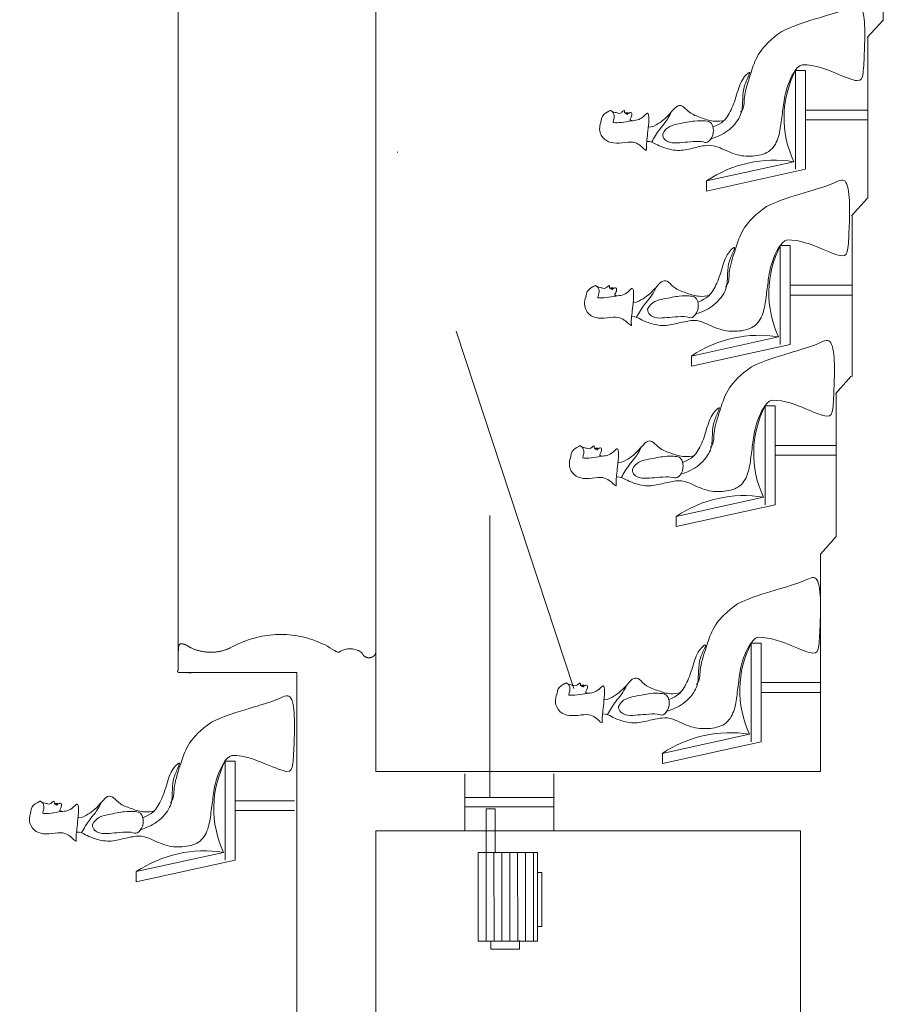
# Model space of a CAD drawing. Extents: x 7904 to 15758, y -3075 to 2888.
# Drawn here: x 14252 to 14689, y -2128 to -1629 of the extents above; entities that cross this region are included whole.
import ezdxf

# ---------------------------------------------------------------- set-up
doc = ezdxf.new("R2010")
doc.units = 0
doc.header["$MEASUREMENT"] = 0
doc.linetypes.add('DGN Style 2', pattern=[238.03055, 142.81833, -95.21222])
doc.linetypes.add('DGN Style 4', pattern=[381.086911, 190.42444, -95.21222, 0.238031, -95.21222])
doc.layers.add('Vrstva 1', color=7, linetype='Continuous')

msp = doc.modelspace()

# ---------------------------------------------------------------- linework, layer by layer
at = {"layer": 'Vrstva 1', "color": 7, "linetype": 'DGN Style 4', "lineweight": 0}
msp.add_line((14532.57, -1967.62), (13436.42, 1364.71), dxfattribs=at)
at = {"layer": 'Vrstva 1', "color": 7, "linetype": 'Continuous', "lineweight": 0}
for p, q in [((14332.35, -1949.64), (14332.35, -439)), ((14432.35, -2009.64), (14432.35, -439.64)), ((14689.18, -1629.67), (14689.18, -1548.35)), ((14681.03, -1638.13), (14689.03, -1629.26)), ((14681.35, -1719.64), (14681.35, -1638.13)), ((14644.72, -1704.83), (14644.72, -1654.83)), ((14644.72, -1654.83), (14649.72, -1654.83)), ((14649.72, -1704.83), (14649.72, -1654.83)), ((14560.01, -1676.42), (14560.03, -1676.45)), ((14643.88, -1701), (14599.7, -1710.72)), ((14649.72, -1704.83), (14599.72, -1715.83)), ((14599.72, -1715.83), (14599.72, -1710.83)), ((14673.08, -1728.43), (14681.08, -1719.55)), ((14673.35, -1809.64), (14673.35, -1728.43)), ((14637.05, -1793.48), (14637.05, -1743.48)), ((14637.05, -1743.48), (14642.05, -1743.48)), ((14642.05, -1793.48), (14642.05, -1743.48)), ((14552.34, -1765.07), (14552.36, -1765.1)), ((14636.21, -1789.64), (14592.03, -1799.37)), ((14642.05, -1793.48), (14592.05, -1804.48)), ((14592.05, -1804.48), (14592.05, -1799.48)), ((14664.99, -1818.49), (14672.99, -1809.61)), ((14665.35, -1890.76), (14665.35, -1818.49)), ((14629.38, -1874.62), (14629.38, -1824.62)), ((14629.38, -1824.62), (14634.38, -1824.62)), ((14634.38, -1874.62), (14634.38, -1824.62)), ((14544.67, -1846.22), (14544.69, -1846.25)), ((14628.54, -1870.79), (14584.35, -1880.51)), ((14634.38, -1874.62), (14584.38, -1885.63)), ((14584.38, -1885.63), (14584.38, -1880.63)), ((14657.35, -1899.64), (14665.35, -1890.76)), ((14657.35, -2009.64), (14657.35, -1899.64)), ((14622.35, -1994.64), (14622.35, -1944.64)), ((14622.35, -1944.64), (14627.35, -1944.64)), ((14627.35, -1994.64), (14627.35, -1944.64)), ((14392.35, -1959.64), (14392.35, -2419.64)), ((14537.64, -1966.23), (14537.66, -1966.26)), ((14621.5, -1990.8), (14577.32, -2000.53)), ((14627.35, -1994.64), (14577.35, -2005.64)), ((14577.35, -2005.64), (14577.35, -2000.64)), ((14356.12, -2054.48), (14356.12, -2004.48)), ((14356.12, -2004.48), (14361.12, -2004.48)), ((14361.12, -2054.48), (14361.12, -2004.48)), ((14657.35, -2009.64), (14432.35, -2009.64)), ((14477.35, -2039.64), (14477.35, -2010.78)), ((14522.35, -2039.64), (14522.35, -2010.78)), ((14477.35, -2022.78), (14522.76, -2022.78)), ((14271.41, -2026.08), (14271.42, -2026.1)), ((14522.35, -2027.64), (14477.52, -2027.64)), ((14488.12, -2028.63), (14488.12, -2050.64)), ((14647.35, -2039.64), (14432.35, -2039.64)), ((14647.35, -2429.64), (14647.35, -2039.64)), ((14355.27, -2050.65), (14311.09, -2060.37)), ((14487.93, -2050.43), (14488.12, -2050.64)), ((14488.15, -2095.64), (14488.12, -2050.64)), ((14492.15, -2095.64), (14492.12, -2050.64)), ((14496.15, -2095.64), (14496.12, -2050.64)), ((14500.15, -2095.64), (14500.12, -2050.64)), ((14504.15, -2095.64), (14504.12, -2050.64)), ((14508.15, -2095.64), (14508.12, -2050.64)), ((14512.15, -2095.64), (14512.12, -2050.64)), ((14361.12, -2054.48), (14311.12, -2065.49)), ((14311.12, -2065.49), (14311.12, -2060.49))]:
    msp.add_line(p, q, dxfattribs=at)
at = {"layer": 'Vrstva 1', "color": 7, "linetype": 'DGN Style 2', "lineweight": 0}
msp.add_line((14489.97, -2022.93), (14489.97, -1840.78), dxfattribs=at)
at = {"layer": 'Vrstva 1', "color": 7, "linetype": 'Continuous', "lineweight": 0, "flags": 128}
for points in [[(14681.35, -1679.83), (14649.72, -1679.83), (14649.72, -1674.83), (14681.35, -1674.83)], [(14673.35, -1768.48), (14642.05, -1768.48), (14642.05, -1763.48), (14673.35, -1763.48)], [(14665.35, -1849.62), (14634.38, -1849.62), (14634.38, -1844.62), (14665.35, -1844.62)], [(14392.35, -1959.64), (14332.24, -1959.64)], [(14657.35, -1969.64), (14627.35, -1969.64), (14627.35, -1964.64), (14657.45, -1964.64)], [(14391.12, -2029.48), (14361.12, -2029.48), (14361.12, -2024.48), (14391.22, -2024.48)], [(14488.12, -2028.63), (14492.66, -2028.63), (14492.66, -2050.64)], [(14432.35, -2039.64), (14432.35, -2419.64)], [(14514.24, -2088.18), (14516.32, -2088.18), (14516.32, -2060.73), (14514.05, -2060.73)], [(14490.58, -2095.86), (14490.58, -2099.69), (14504.97, -2099.69), (14504.97, -2095.25)]]:
    msp.add_lwpolyline(points, dxfattribs=at)
msp.add_lwpolyline([(14488.12, -2050.64), (14484.15, -2050.64), (14484.15, -2095.64), (14514.15, -2095.64), (14514.15, -2050.64)], close=True, dxfattribs=at)
at = {"layer": 'Vrstva 1', "color": 7, "linetype": 'Continuous', "lineweight": 0, "extrusion": (0, 0, -1)}
for centre, radius, start, end in [((-14691.27, -1678.77), 52.35, 334.878, 27.2167), ((-14634.12, -1761.91), 61.69, 56.0788, 99.0985), ((-14683.6, -1767.42), 52.35, 334.878, 27.2167), ((-14626.45, -1850.56), 61.69, 56.0788, 99.0985), ((-14675.93, -1848.57), 52.35, 334.878, 27.2167), ((-14618.78, -1931.7), 61.69, 56.0788, 99.0985), ((-14668.9, -1968.58), 52.35, 334.878, 27.2167), ((-14611.75, -2051.72), 61.69, 56.0788, 99.0985), ((-14402.67, -2028.42), 52.35, 334.878, 27.2167), ((-14345.52, -2111.56), 61.69, 56.0788, 99.0985)]:
    msp.add_arc(centre, radius, start, end, dxfattribs=at)
at = {"layer": 'Vrstva 1', "color": 7, "linetype": 'Continuous', "lineweight": 0}
for points in [[(14648.13, -1651.89), (14654.79, -1651.89), (14666.15, -1656.64), (14677.52, -1661.39), (14679.13, -1657.53), (14679.6, -1644.72), (14680.08, -1631.91), (14678.28, -1619.47), (14671.65, -1623.71), (14658.01, -1627.75), (14644.37, -1631.79), (14637.77, -1635.06)], [(14569.44, -1690.68), (14571.47, -1690.68), (14574.24, -1692.16), (14577.02, -1693.64), (14585.23, -1695.93), (14592.56, -1694.18), (14599.88, -1692.43), (14604.81, -1692.84), (14614.41, -1697.96), (14622.87, -1698.49), (14631.96, -1696.74), (14636.38, -1689.47), (14637.52, -1680.85), (14638.66, -1672.23), (14639.8, -1663.61), (14644.85, -1652.84), (14648.13, -1651.89)], [(14603.04, -1683.41), (14607.84, -1681.52), (14610.87, -1677.75), (14614.41, -1669.94), (14616.81, -1659.57), (14622.49, -1654.32), (14620.85, -1657.95), (14618.17, -1663.89), (14617.94, -1670.88), (14617.72, -1677.88), (14610.62, -1686.24), (14604.56, -1688.53), (14602.24, -1689.4)], [(14546.41, -1680.38), (14545.15, -1683.61), (14545.99, -1688.1), (14549.86, -1691.33), (14555.42, -1691.87), (14561.9, -1690.61), (14565.27, -1691.96), (14567.45, -1693.93), (14569.64, -1695.91), (14569.14, -1693.66), (14569.56, -1689.8), (14569.98, -1685.94), (14570.74, -1678.93), (14570.06, -1675.44), (14567.96, -1678.31), (14564.59, -1680.2), (14561.9, -1680.11), (14556.34, -1681.37), (14552.3, -1681.18), (14552.3, -1681.18), (14553.65, -1676.52), (14551.21, -1674.99)], [(14546.41, -1680.38), (14546.41, -1678.4), (14548.35, -1676.16), (14551.21, -1674.99), (14551.21, -1674.99)], [(14558.96, -1676.27), (14558.88, -1676.41), (14558.88, -1676.62), (14559, -1676.74), (14559.16, -1677.01)], [(14559.51, -1676.38), (14559.58, -1676.23), (14559.72, -1676.14), (14559.81, -1676.17), (14559.93, -1676.32), (14560.01, -1676.42)], [(14560.03, -1676.45), (14559.95, -1676.59), (14559.75, -1676.89), (14559.69, -1676.98), (14559.57, -1677.17)], [(14559.8, -1676.38), (14559.8, -1676.38), (14559.8, -1676.38), (14559.8, -1676.38)], [(14560.16, -1676.46), (14560.16, -1676.46), (14560.1, -1676.46), (14560.03, -1676.45)], [(14561.25, -1679.08), (14560.98, -1679.41), (14560.98, -1679.41), (14560.98, -1679.84), (14561.41, -1680.18), (14561.41, -1680.18), (14561.95, -1680.18)], [(14581.82, -1676), (14579.8, -1680.31), (14575.76, -1684.35), (14573.23, -1688.8), (14572.01, -1690.95)], [(14577.53, -1686.91), (14577.53, -1689.39), (14581.06, -1691.76), (14586.12, -1691.36), (14591.17, -1690.95), (14597.77, -1690.42), (14600.01, -1692.16), (14603.47, -1687.7), (14603.17, -1682.74), (14601.4, -1680.45), (14598.62, -1680.31), (14594.26, -1680.1), (14585.86, -1681.79), (14579.43, -1683.09), (14577.53, -1686.91)], [(14640.46, -1740.54), (14647.11, -1740.54), (14658.48, -1745.29), (14669.85, -1750.04), (14671.46, -1746.18), (14671.93, -1733.37), (14672.41, -1720.56), (14670.61, -1708.12), (14663.98, -1712.36), (14650.33, -1716.4), (14636.69, -1720.44), (14630.1, -1723.71)], [(14561.77, -1779.33), (14563.79, -1779.33), (14566.57, -1780.81), (14569.35, -1782.29), (14577.56, -1784.58), (14584.89, -1782.83), (14592.21, -1781.08), (14597.14, -1781.48), (14606.74, -1786.6), (14615.2, -1787.14), (14624.29, -1785.39), (14628.71, -1778.12), (14629.85, -1769.5), (14630.99, -1760.88), (14632.12, -1752.26), (14637.17, -1741.48), (14640.46, -1740.54)], [(14595.37, -1772.06), (14600.17, -1770.17), (14603.2, -1766.4), (14606.74, -1758.59), (14609.14, -1748.22), (14614.82, -1742.96), (14613.18, -1746.6), (14610.5, -1752.54), (14610.27, -1759.53), (14610.05, -1766.53), (14602.95, -1774.88), (14596.88, -1777.17), (14594.56, -1778.05)], [(14538.74, -1769.02), (14537.48, -1772.26), (14538.32, -1776.74), (14542.19, -1779.98), (14547.75, -1780.52), (14554.23, -1779.26), (14557.59, -1780.61), (14559.78, -1782.58), (14561.97, -1784.56), (14561.47, -1782.31), (14561.89, -1778.45), (14562.31, -1774.59), (14563.07, -1767.58), (14562.39, -1764.09), (14560.29, -1766.96), (14556.92, -1768.85), (14554.23, -1768.76), (14548.67, -1770.01), (14544.63, -1769.83), (14544.63, -1769.83), (14545.98, -1765.16), (14543.54, -1763.64)], [(14538.74, -1769.02), (14538.74, -1767.05), (14540.68, -1764.81), (14543.54, -1763.64), (14543.54, -1763.64)], [(14551.28, -1764.92), (14551.2, -1765.06), (14551.21, -1765.27), (14551.32, -1765.39), (14551.49, -1765.66)], [(14551.84, -1765.02), (14551.91, -1764.88), (14552.05, -1764.79), (14552.14, -1764.82), (14552.26, -1764.97), (14552.34, -1765.07)], [(14552.36, -1765.1), (14552.27, -1765.23), (14552.08, -1765.54), (14552.02, -1765.63), (14551.9, -1765.81)], [(14552.12, -1765.03), (14552.12, -1765.03), (14552.12, -1765.03), (14552.12, -1765.03)], [(14552.49, -1765.11), (14552.49, -1765.11), (14552.43, -1765.11), (14552.36, -1765.1)], [(14553.58, -1767.73), (14553.31, -1768.06), (14553.31, -1768.06), (14553.31, -1768.48), (14553.73, -1768.83), (14553.73, -1768.83), (14554.28, -1768.83)], [(14574.15, -1764.65), (14572.13, -1768.96), (14568.09, -1773), (14565.56, -1777.44), (14564.33, -1779.6)], [(14569.85, -1775.56), (14569.85, -1778.04), (14573.39, -1780.41), (14578.44, -1780), (14583.5, -1779.6), (14590.09, -1779.07), (14592.34, -1780.81), (14595.8, -1776.35), (14595.5, -1771.38), (14593.73, -1769.09), (14590.95, -1768.96), (14586.59, -1768.75), (14578.19, -1770.44), (14571.76, -1771.74), (14569.85, -1775.56)], [(14632.79, -1821.69), (14639.44, -1821.69), (14650.81, -1826.43), (14662.18, -1831.18), (14663.79, -1827.33), (14664.26, -1814.52), (14664.74, -1801.7), (14662.94, -1789.26), (14656.31, -1793.51), (14642.66, -1797.55), (14629.02, -1801.59), (14622.43, -1804.85)], [(14554.1, -1860.48), (14556.12, -1860.48), (14558.9, -1861.96), (14561.68, -1863.44), (14569.89, -1865.73), (14577.21, -1863.98), (14584.54, -1862.23), (14589.47, -1862.63), (14599.07, -1867.75), (14607.53, -1868.29), (14616.62, -1866.54), (14621.04, -1859.26), (14622.18, -1850.64), (14623.32, -1842.02), (14624.45, -1833.4), (14629.5, -1822.63), (14632.79, -1821.69)], [(14587.7, -1853.2), (14592.5, -1851.32), (14595.53, -1847.55), (14599.07, -1839.73), (14601.46, -1829.36), (14607.15, -1824.11), (14605.51, -1827.75), (14602.83, -1833.68), (14602.6, -1840.68), (14602.38, -1847.67), (14595.27, -1856.03), (14589.21, -1858.32), (14586.89, -1859.2)], [(14531.07, -1850.17), (14529.81, -1853.4), (14530.65, -1857.89), (14534.52, -1861.12), (14540.08, -1861.66), (14546.56, -1860.4), (14549.92, -1861.75), (14552.11, -1863.73), (14554.3, -1865.7), (14553.79, -1863.46), (14554.22, -1859.6), (14554.64, -1855.74), (14555.4, -1848.73), (14554.72, -1845.23), (14552.62, -1848.11), (14549.25, -1849.99), (14546.56, -1849.9), (14541, -1851.16), (14536.96, -1850.98), (14536.96, -1850.98), (14538.31, -1846.31), (14535.87, -1844.78)], [(14531.07, -1850.17), (14531.07, -1848.19), (14533, -1845.95), (14535.87, -1844.78), (14535.87, -1844.78)], [(14543.61, -1846.06), (14543.53, -1846.2), (14543.54, -1846.41), (14543.65, -1846.53), (14543.82, -1846.81)], [(14544.17, -1846.17), (14544.23, -1846.03), (14544.38, -1845.94), (14544.47, -1845.96), (14544.59, -1846.12), (14544.67, -1846.22)], [(14544.69, -1846.25), (14544.6, -1846.38), (14544.41, -1846.68), (14544.35, -1846.78), (14544.23, -1846.96)], [(14544.45, -1846.17), (14544.45, -1846.17), (14544.45, -1846.17), (14544.45, -1846.17)], [(14544.81, -1846.26), (14544.81, -1846.26), (14544.76, -1846.26), (14544.69, -1846.25)], [(14545.91, -1848.87), (14545.64, -1849.2), (14545.64, -1849.2), (14545.64, -1849.63), (14546.06, -1849.97), (14546.06, -1849.97), (14546.61, -1849.97)], [(14566.48, -1845.8), (14564.46, -1850.11), (14560.42, -1854.15), (14557.89, -1858.59), (14556.66, -1860.75)], [(14562.18, -1856.7), (14562.18, -1859.19), (14565.72, -1861.55), (14570.77, -1861.15), (14575.83, -1860.74), (14582.42, -1860.22), (14584.67, -1861.96), (14588.13, -1857.49), (14587.82, -1852.53), (14586.06, -1850.24), (14583.28, -1850.11), (14578.92, -1849.89), (14570.52, -1851.59), (14564.09, -1852.88), (14562.18, -1856.7)], [(14625.75, -1941.7), (14632.41, -1941.7), (14643.78, -1946.45), (14655.15, -1951.2), (14656.76, -1947.34), (14657.23, -1934.53), (14657.7, -1921.72), (14655.9, -1909.28), (14649.27, -1913.52), (14635.63, -1917.56), (14621.99, -1921.6), (14615.4, -1924.87)], [(14547.07, -1980.49), (14549.09, -1980.49), (14551.87, -1981.97), (14554.65, -1983.45), (14562.86, -1985.74), (14570.18, -1983.99), (14577.51, -1982.24), (14582.43, -1982.65), (14592.03, -1987.76), (14600.5, -1988.3), (14609.59, -1986.55), (14614.01, -1979.28), (14615.15, -1970.66), (14616.28, -1962.04), (14617.42, -1953.42), (14622.47, -1942.64), (14625.75, -1941.7)], [(14580.67, -1973.22), (14585.47, -1971.33), (14588.5, -1967.56), (14592.03, -1959.75), (14594.43, -1949.38), (14600.12, -1944.13), (14598.47, -1947.76), (14595.8, -1953.7), (14595.57, -1960.69), (14595.34, -1967.69), (14588.24, -1976.05), (14582.18, -1978.34), (14579.86, -1979.21)], [(14524.04, -1970.18), (14522.77, -1973.42), (14523.62, -1977.91), (14527.49, -1981.14), (14533.04, -1981.68), (14539.52, -1980.42), (14542.89, -1981.77), (14545.08, -1983.74), (14547.27, -1985.72), (14546.76, -1983.47), (14547.18, -1979.61), (14547.6, -1975.75), (14548.37, -1968.74), (14547.69, -1965.25), (14545.58, -1968.12), (14542.22, -1970.01), (14539.52, -1969.92), (14533.97, -1971.17), (14529.93, -1970.99), (14529.93, -1970.99), (14531.28, -1966.33), (14528.83, -1964.8)], [(14524.04, -1970.18), (14524.04, -1968.21), (14525.97, -1965.97), (14528.83, -1964.8), (14528.83, -1964.8)], [(14536.58, -1966.08), (14536.5, -1966.22), (14536.51, -1966.43), (14536.62, -1966.55), (14536.79, -1966.82)], [(14537.13, -1966.18), (14537.2, -1966.04), (14537.35, -1965.95), (14537.44, -1965.98), (14537.56, -1966.13), (14537.64, -1966.23)], [(14537.66, -1966.26), (14537.57, -1966.39), (14537.38, -1966.7), (14537.32, -1966.79), (14537.2, -1966.97)], [(14537.42, -1966.19), (14537.42, -1966.19), (14537.42, -1966.19), (14537.42, -1966.19)], [(14537.78, -1966.27), (14537.78, -1966.27), (14537.73, -1966.27), (14537.66, -1966.26)], [(14559.45, -1965.81), (14557.43, -1970.12), (14553.38, -1974.16), (14550.86, -1978.61), (14549.63, -1980.76)], [(14359.52, -2001.55), (14366.18, -2001.55), (14377.55, -2006.29), (14388.91, -2011.04), (14390.52, -2007.18), (14391, -1994.37), (14391.47, -1981.56), (14389.67, -1969.12), (14383.04, -1973.36), (14369.4, -1977.4), (14355.76, -1981.44), (14349.17, -1984.71)], [(14538.87, -1968.89), (14538.61, -1969.22), (14538.61, -1969.22), (14538.61, -1969.64), (14539.03, -1969.99), (14539.03, -1969.99), (14539.58, -1969.99)], [(14555.15, -1976.72), (14555.15, -1979.2), (14558.69, -1981.57), (14563.74, -1981.16), (14568.79, -1980.76), (14575.39, -1980.23), (14577.63, -1981.97), (14581.1, -1977.51), (14580.79, -1972.54), (14579.02, -1970.26), (14576.25, -1970.12), (14571.89, -1969.91), (14563.49, -1971.6), (14557.06, -1972.9), (14555.15, -1976.72)], [(14280.84, -2040.33), (14282.86, -2040.33), (14285.64, -2041.82), (14288.42, -2043.3), (14296.62, -2045.59), (14303.95, -2043.84), (14311.27, -2042.08), (14316.2, -2042.49), (14325.8, -2047.61), (14334.26, -2048.14), (14343.36, -2046.39), (14347.78, -2039.12), (14348.91, -2030.5), (14350.05, -2021.88), (14351.19, -2013.26), (14356.24, -2002.49), (14359.52, -2001.55)], [(14314.43, -2033.06), (14319.23, -2031.17), (14322.26, -2027.4), (14325.8, -2019.59), (14328.2, -2009.22), (14333.88, -2003.97), (14332.24, -2007.61), (14329.56, -2013.54), (14329.34, -2020.54), (14329.11, -2027.53), (14322.01, -2035.89), (14315.95, -2038.18), (14313.63, -2039.06)], [(14257.81, -2030.03), (14256.54, -2033.26), (14257.39, -2037.75), (14261.26, -2040.98), (14266.81, -2041.52), (14273.29, -2040.26), (14276.66, -2041.61), (14278.85, -2043.59), (14281.03, -2045.56), (14280.53, -2043.32), (14280.95, -2039.45), (14281.37, -2035.6), (14282.14, -2028.58), (14281.46, -2025.09), (14279.35, -2027.96), (14275.99, -2029.85), (14273.29, -2029.76), (14267.74, -2031.02), (14263.7, -2030.84), (14263.7, -2030.84), (14265.04, -2026.17), (14262.6, -2024.64)], [(14257.81, -2030.03), (14257.81, -2028.05), (14259.74, -2025.81), (14262.6, -2024.64), (14262.6, -2024.64)], [(14270.35, -2025.92), (14270.27, -2026.06), (14270.27, -2026.27), (14270.39, -2026.39), (14270.56, -2026.66)], [(14270.9, -2026.03), (14270.97, -2025.88), (14271.12, -2025.8), (14271.21, -2025.82), (14271.32, -2025.97), (14271.41, -2026.08)], [(14271.42, -2026.1), (14271.34, -2026.24), (14271.15, -2026.54), (14271.08, -2026.63), (14270.97, -2026.82)], [(14271.19, -2026.03), (14271.19, -2026.03), (14271.19, -2026.03), (14271.19, -2026.03)], [(14271.55, -2026.11), (14271.55, -2026.11), (14271.49, -2026.11), (14271.42, -2026.1)], [(14293.22, -2025.65), (14291.19, -2029.96), (14287.15, -2034), (14284.63, -2038.45), (14283.4, -2040.61)], [(14272.64, -2028.73), (14272.37, -2029.06), (14272.37, -2029.06), (14272.37, -2029.49), (14272.8, -2029.83), (14272.8, -2029.83), (14273.34, -2029.83)], [(14288.92, -2036.56), (14288.92, -2039.05), (14292.46, -2041.41), (14297.51, -2041.01), (14302.56, -2040.6), (14309.16, -2040.08), (14311.4, -2041.82), (14314.86, -2037.35), (14314.56, -2032.39), (14312.79, -2030.1), (14310.01, -2029.96), (14305.66, -2029.75), (14297.26, -2031.44), (14290.82, -2032.74), (14288.92, -2036.56)]]:
    msp.add_open_spline(points, degree=3, dxfattribs=at)
for points, knots in [([(14616.98, -1675.91), (14617.33, -1675.53), (14619.03, -1673.25), (14618.2, -1668.19), (14622.36, -1655.53), (14626.53, -1642.87), (14637.77, -1635.06)], [0, 0, 0, 0, 0.065777, 0.377185, 0.688592, 1, 1, 1, 1]), ([(14570.33, -1683.55), (14572.35, -1683.55), (14575.51, -1681.52), (14578.67, -1679.5), (14582.58, -1675.06), (14585.12, -1672.18), (14588.26, -1672.77), (14591.04, -1676.68), (14597.99, -1679.1), (14602.81, -1680.78), (14607.25, -1680.43), (14609.12, -1680)], [0, 0, 0, 0, 0.114944, 0.229888, 0.344832, 0.459776, 0.57472, 0.689664, 0.804608, 0.919552, 1, 1, 1, 1]), ([(14552.05, -1675.73), (14552.58, -1675.79), (14553.82, -1676.1), (14554.65, -1676.31), (14555.63, -1676.56)], [0, 0, 0, 0, 0.405375, 1, 1, 1, 1]), ([(14555.63, -1676.56), (14556.33, -1676.33), (14556.96, -1675.78), (14557.79, -1675.06), (14558.21, -1675.04), (14558.23, -1675.45), (14558.25, -1675.87), (14558.27, -1676.29), (14558.27, -1676.22), (14558.27, -1676.17), (14558.28, -1676.12)], [0, 0, 0, 0, 0.1, 0.2, 0.3, 0.4, 0.5, 0.5, 0.5, 1, 1, 1, 1]), ([(14559.62, -1676.22), (14559.61, -1676.22), (14559.59, -1676.24), (14559.47, -1676.41), (14559.46, -1676.66), (14559.46, -1676.66), (14559.46, -1676.41), (14559.34, -1676.12), (14559.04, -1676.24), (14558.75, -1676.36), (14558.45, -1676.3), (14558.27, -1676.29)], [0, 0, 0, 0, 0.065693, 0.182482, 0.29927, 0.416058, 0.532847, 0.649635, 0.766423, 0.883212, 1, 1, 1, 1]), ([(14560.07, -1676.45), (14560.21, -1676.5), (14560.55, -1676.45), (14561.03, -1676.03), (14561.75, -1676.17), (14562, -1676.99), (14561.75, -1678.14), (14561.25, -1679.08)], [0, 0, 0, 0, 0.196825, 0.397619, 0.598412, 0.799206, 1, 1, 1, 1]), ([(14609.31, -1764.56), (14609.66, -1764.18), (14611.36, -1761.9), (14610.52, -1756.84), (14614.69, -1744.18), (14618.86, -1731.52), (14630.1, -1723.71)], [0, 0, 0, 0, 0.065777, 0.377185, 0.688592, 1, 1, 1, 1]), ([(14544.38, -1764.38), (14544.9, -1764.43), (14546.15, -1764.75), (14546.98, -1764.96), (14547.96, -1765.21)], [0, 0, 0, 0, 0.405375, 1, 1, 1, 1]), ([(14547.96, -1765.21), (14548.66, -1764.98), (14549.29, -1764.43), (14550.11, -1763.71), (14550.53, -1763.68), (14550.56, -1764.1), (14550.58, -1764.52), (14550.6, -1764.94), (14550.6, -1764.87), (14550.6, -1764.81), (14550.61, -1764.77)], [0, 0, 0, 0, 0.1, 0.2, 0.3, 0.4, 0.5, 0.5, 0.5, 1, 1, 1, 1]), ([(14562.66, -1772.19), (14564.68, -1772.19), (14567.83, -1770.17), (14570.99, -1768.15), (14574.91, -1763.71), (14577.45, -1760.83), (14580.59, -1761.42), (14583.37, -1765.32), (14590.32, -1767.75), (14595.14, -1769.43), (14599.58, -1769.08), (14601.45, -1768.64)], [0, 0, 0, 0, 0.114944, 0.229888, 0.344832, 0.459776, 0.57472, 0.689664, 0.804608, 0.919552, 1, 1, 1, 1]), ([(14551.95, -1764.87), (14551.94, -1764.87), (14551.92, -1764.89), (14551.8, -1765.06), (14551.79, -1765.31), (14551.79, -1765.31), (14551.79, -1765.06), (14551.67, -1764.77), (14551.37, -1764.89), (14551.07, -1765.01), (14550.78, -1764.94), (14550.6, -1764.94)], [0, 0, 0, 0, 0.065693, 0.182482, 0.29927, 0.416058, 0.532847, 0.649635, 0.766423, 0.883212, 1, 1, 1, 1]), ([(14552.4, -1765.1), (14552.54, -1765.15), (14552.88, -1765.1), (14553.36, -1764.68), (14554.08, -1764.82), (14554.33, -1765.63), (14554.08, -1766.79), (14553.58, -1767.73)], [0, 0, 0, 0, 0.196825, 0.397619, 0.598412, 0.799206, 1, 1, 1, 1]), ([(14601.64, -1845.7), (14601.99, -1845.33), (14603.69, -1843.05), (14602.85, -1837.98), (14607.02, -1825.32), (14611.19, -1812.66), (14622.43, -1804.85)], [0, 0, 0, 0, 0.065777, 0.377185, 0.688592, 1, 1, 1, 1]), ([(14554.99, -1853.34), (14557.01, -1853.34), (14560.16, -1851.32), (14563.32, -1849.3), (14567.24, -1844.85), (14569.77, -1841.97), (14572.92, -1842.56), (14575.7, -1846.47), (14582.65, -1848.89), (14587.47, -1850.58), (14591.91, -1850.22), (14593.78, -1849.79)], [0, 0, 0, 0, 0.114944, 0.229888, 0.344832, 0.459776, 0.57472, 0.689664, 0.804608, 0.919552, 1, 1, 1, 1]), ([(14536.71, -1845.52), (14537.23, -1845.58), (14538.48, -1845.89), (14539.3, -1846.11), (14540.29, -1846.36)], [0, 0, 0, 0, 0.405375, 1, 1, 1, 1]), ([(14540.29, -1846.36), (14540.99, -1846.12), (14541.62, -1845.57), (14542.44, -1844.85), (14542.86, -1844.83), (14542.89, -1845.25), (14542.91, -1845.67), (14542.93, -1846.09), (14542.93, -1846.02), (14542.93, -1845.96), (14542.94, -1845.91)], [0, 0, 0, 0, 0.1, 0.2, 0.3, 0.4, 0.5, 0.5, 0.5, 1, 1, 1, 1]), ([(14544.28, -1846.02), (14544.27, -1846.01), (14544.25, -1846.04), (14544.13, -1846.21), (14544.12, -1846.46), (14544.12, -1846.46), (14544.12, -1846.21), (14543.99, -1845.91), (14543.7, -1846.03), (14543.4, -1846.16), (14543.11, -1846.09), (14542.93, -1846.09)], [0, 0, 0, 0, 0.065693, 0.182482, 0.29927, 0.416058, 0.532847, 0.649635, 0.766423, 0.883212, 1, 1, 1, 1]), ([(14544.73, -1846.24), (14544.87, -1846.29), (14545.21, -1846.24), (14545.69, -1845.82), (14546.4, -1845.96), (14546.65, -1846.78), (14546.4, -1847.93), (14545.91, -1848.87)], [0, 0, 0, 0, 0.196825, 0.397619, 0.598412, 0.799206, 1, 1, 1, 1]), ([(14594.61, -1965.72), (14594.96, -1965.34), (14596.66, -1963.06), (14595.82, -1958), (14599.99, -1945.34), (14604.16, -1932.68), (14615.4, -1924.87)], [0, 0, 0, 0, 0.065777, 0.377185, 0.688592, 1, 1, 1, 1]), ([(14547.95, -1973.35), (14549.97, -1973.35), (14553.13, -1971.33), (14556.29, -1969.31), (14560.2, -1964.87), (14562.74, -1961.99), (14565.89, -1962.58), (14568.67, -1966.48), (14575.61, -1968.91), (14580.43, -1970.59), (14584.88, -1970.24), (14586.75, -1969.81)], [0, 0, 0, 0, 0.114944, 0.229888, 0.344832, 0.459776, 0.57472, 0.689664, 0.804608, 0.919552, 1, 1, 1, 1]), ([(14529.67, -1965.54), (14530.2, -1965.59), (14531.44, -1965.91), (14532.27, -1966.12), (14533.26, -1966.37)], [0, 0, 0, 0, 0.405375, 1, 1, 1, 1]), ([(14533.26, -1966.37), (14533.95, -1966.14), (14534.58, -1965.59), (14535.41, -1964.87), (14535.83, -1964.84), (14535.85, -1965.26), (14535.88, -1965.68), (14535.9, -1966.1), (14535.9, -1966.03), (14535.9, -1965.97), (14535.91, -1965.93)], [0, 0, 0, 0, 0.1, 0.2, 0.3, 0.4, 0.5, 0.5, 0.5, 1, 1, 1, 1]), ([(14537.24, -1966.03), (14537.23, -1966.03), (14537.22, -1966.05), (14537.09, -1966.22), (14537.08, -1966.47), (14537.08, -1966.47), (14537.08, -1966.22), (14536.96, -1965.93), (14536.67, -1966.05), (14536.37, -1966.17), (14536.08, -1966.11), (14535.9, -1966.1)], [0, 0, 0, 0, 0.065693, 0.182482, 0.29927, 0.416058, 0.532847, 0.649635, 0.766423, 0.883212, 1, 1, 1, 1]), ([(14537.7, -1966.26), (14537.84, -1966.31), (14538.18, -1966.26), (14538.66, -1965.84), (14539.37, -1965.98), (14539.62, -1966.8), (14539.37, -1967.95), (14538.87, -1968.89)], [0, 0, 0, 0, 0.196825, 0.397619, 0.598412, 0.799206, 1, 1, 1, 1]), ([(14328.38, -2025.56), (14328.73, -2025.18), (14330.43, -2022.9), (14329.59, -2017.84), (14333.76, -2005.18), (14337.93, -1992.52), (14349.17, -1984.71)], [0, 0, 0, 0, 0.065777, 0.377185, 0.688592, 1, 1, 1, 1]), ([(14281.72, -2033.2), (14283.74, -2033.2), (14286.9, -2031.17), (14290.06, -2029.15), (14293.97, -2024.71), (14296.51, -2021.83), (14299.66, -2022.42), (14302.43, -2026.33), (14309.38, -2028.75), (14314.2, -2030.43), (14318.65, -2030.08), (14320.52, -2029.65)], [0, 0, 0, 0, 0.114944, 0.229888, 0.344832, 0.459776, 0.57472, 0.689664, 0.804608, 0.919552, 1, 1, 1, 1]), ([(14263.44, -2025.38), (14263.97, -2025.44), (14265.21, -2025.75), (14266.04, -2025.96), (14267.03, -2026.21)], [0, 0, 0, 0, 0.405375, 1, 1, 1, 1]), ([(14267.03, -2026.21), (14267.72, -2025.98), (14268.35, -2025.43), (14269.18, -2024.71), (14269.6, -2024.69), (14269.62, -2025.11), (14269.65, -2025.53), (14269.67, -2025.94), (14269.66, -2025.88), (14269.67, -2025.82), (14269.67, -2025.77)], [0, 0, 0, 0, 0.1, 0.2, 0.3, 0.4, 0.5, 0.5, 0.5, 1, 1, 1, 1]), ([(14271.01, -2025.88), (14271, -2025.87), (14270.99, -2025.89), (14270.86, -2026.07), (14270.85, -2026.31), (14270.85, -2026.31), (14270.85, -2026.07), (14270.73, -2025.77), (14270.43, -2025.89), (14270.14, -2026.01), (14269.84, -2025.95), (14269.67, -2025.94)], [0, 0, 0, 0, 0.065693, 0.182482, 0.29927, 0.416058, 0.532847, 0.649635, 0.766423, 0.883212, 1, 1, 1, 1]), ([(14271.46, -2026.1), (14271.61, -2026.15), (14271.95, -2026.1), (14272.42, -2025.68), (14273.14, -2025.82), (14273.39, -2026.64), (14273.14, -2027.79), (14272.64, -2028.73)], [0, 0, 0, 0, 0.196825, 0.397619, 0.598412, 0.799206, 1, 1, 1, 1])]:
    msp.add_open_spline(points, degree=3, knots=knots, dxfattribs=at)
msp.add_rational_spline([(14392.35, -1959.64), (14372.31, -1959.64), (14352.28, -1959.64), (14332.24, -1959.64), (14332.28, -1956.31), (14332.31, -1952.97), (14332.35, -1949.64), (14332.44, -1945.26), (14333.6, -1944.94), (14335.35, -1945.1), (14336.92, -1946.02), (14338.49, -1946.93), (14345.12, -1950.16), (14352.49, -1950.16), (14359.12, -1946.93), (14376.65, -1936.93), (14396.8, -1937.94), (14413.24, -1949.64), (14416.94, -1946.71), (14421.65, -1946.71), (14425.35, -1949.64), (14425.89, -1951.18), (14427.22, -1952.12), (14428.85, -1952.12), (14430.48, -1952.12), (14431.81, -1951.18), (14432.35, -1949.64)], [1, 1, 1, 1, 1, 1, 1, 1, 1, 1, 1, 1, 0.932550445451, 0.932550445451, 1, 0.895082295191, 0.895082295191, 1, 0.856252151006, 0.856252151006, 1, 0.876822734869, 0.876822734869, 1, 0.876822734869, 0.876822734869, 1], degree=3, knots=[0, 0, 0, 0, 0.142857, 0.142857, 0.142857, 0.285714, 0.285714, 0.285714, 0.333333, 0.380952, 0.428571, 0.428571, 0.428571, 0.571429, 0.571429, 0.571429, 0.714286, 0.714286, 0.714286, 0.857143, 0.857143, 0.857143, 0.928571, 0.928571, 0.928571, 1, 1, 1, 1], dxfattribs=at)

doc.saveas('drawing.dxf')
